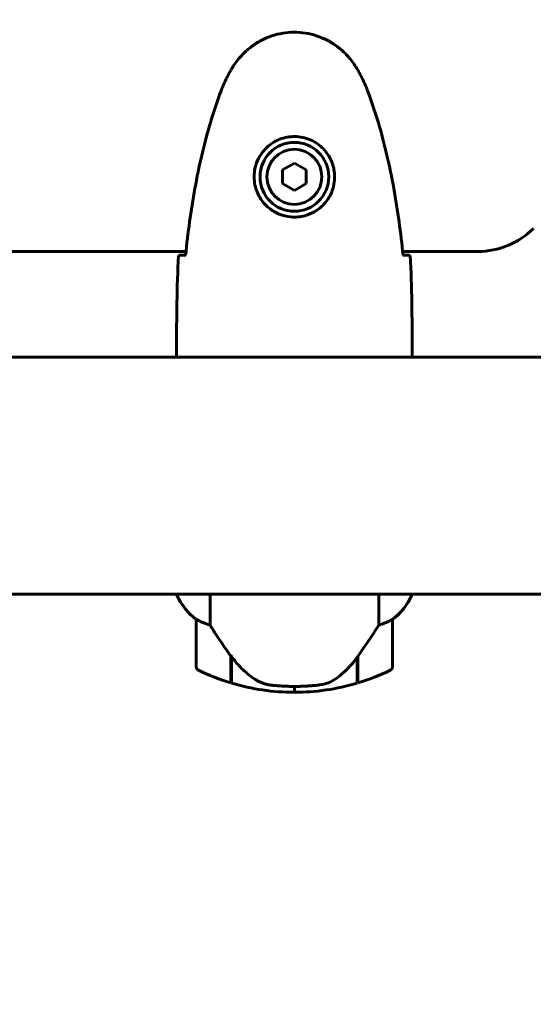
# Model space of a CAD drawing. Units: millimetres. Extents: x 9483 to 21689, y -177 to 17224.
# Drawn here: x 12756 to 12887, y 6252 to 6502 of the extents above; entities that cross this region are included whole.
import ezdxf

# ---------------------------------------------------------------- set-up
doc = ezdxf.new("R2010")
doc.units = ezdxf.units.MM
doc.header["$LTSCALE"] = 70
doc.layers.add('Widoczne (ISO)', color=7, linetype='Continuous', lineweight=60)
doc.layers.add('Wymiar (ISO)', color=116, linetype='Continuous', lineweight=18)
doc.styles.add('Tekst etykiety (ISO)', font='tahoma.ttf')
doc.dimstyles.new('Domyślne (ISO)', dxfattribs={"dimscale": 70, "dimtxt": 3.5, "dimasz": 2.5, "dimexe": 3.175, "dimexo": 0, "dimgap": 0.762, "dimtad": 1, "dimtoh": 1, "dimdec": 0, "dimrnd": 1e-08, "dimzin": 0, "dimtxsty": 'Tekst etykiety (ISO)', "dimcen": 0.09, "dimdle": 10, "dimclrd": 256, "dimclre": 256, "dimclrt": 256, "dimadec": 0, "dimazin": 0, "dimtfac": 0.714286, "dimtdec": 0, "dimtmove": 0, "dimatfit": 3, "dimfxl": 0, "dimtolj": 1, "dimtzin": 0, "dimlwd": -1, "dimlwe": -1, "dimarcsym": 0})

# ---------------------------------------------------------------- blocks, each defined once
blk = doc.blocks.new('*D3')
at = {"layer": 'Defpoints', "color": 0}
for p in [(13975.37, 11916.41), (9796.15, 2856.11), (11975.96, 2856.11)]:
    blk.add_point(p, dxfattribs=at)
at = {"layer": 'Wymiar (ISO)'}
for p, q in [((13975.37, 11916.41), (9573.9, 11916.41)), ((9796.15, 11741.41), (9796.15, 3031.11)), ((11975.96, 2856.11), (9573.9, 2856.11))]:
    blk.add_line(p, q, dxfattribs=at)
for points in [[(9766.98, 11741.41), (9825.31, 11741.41), (9796.15, 11916.41)], [(9766.98, 3031.11), (9825.31, 3031.11), (9796.15, 2856.11)]]:
    blk.add_solid(points, dxfattribs=at)
at = {"layer": 'Wymiar (ISO)', "insert": (9487.77, 7386.26), "char_height": 245, "attachment_point": 2, "rotation": 90, "style": 'Tekst etykiety (ISO)'}
blk.add_mtext('\\A1;9060', dxfattribs=at)
blk = doc.blocks.new('*D4')
at = {"layer": 'Defpoints', "color": 0}
for p in [(20505.69, 8118.2), (10475.96, 4356.11), (20505.69, 2271.57)]:
    blk.add_point(p, dxfattribs=at)
at = {"layer": 'Wymiar (ISO)'}
for p, q in [((20505.69, 8118.2), (20505.69, 2049.32)), ((10475.96, 4356.11), (10475.96, 2049.32)), ((10650.96, 2271.57), (20330.69, 2271.57))]:
    blk.add_line(p, q, dxfattribs=at)
for points in [[(10650.96, 2300.74), (10650.96, 2242.4), (10475.96, 2271.57)], [(20330.69, 2300.74), (20330.69, 2242.4), (20505.69, 2271.57)]]:
    blk.add_solid(points, dxfattribs=at)
at = {"layer": 'Wymiar (ISO)', "insert": (15490.82, 2580.11), "char_height": 245, "attachment_point": 2, "style": 'Tekst etykiety (ISO)'}
blk.add_mtext('\\A1;10030', dxfattribs=at)

msp = doc.modelspace()

# ---------------------------------------------------------------- linework, layer by layer
at = {"layer": 'Widoczne (ISO)'}
for p, q in [((12826.11, 6465.73), (12823.11, 6464)), ((12829.11, 6464), (12826.11, 6465.73)), ((12823.11, 6464), (12823.11, 6460.53)), ((12829.11, 6460.53), (12829.11, 6464)), ((12823.11, 6460.53), (12826.11, 6458.8)), ((12826.11, 6458.8), (12829.11, 6460.53)), ((12213.7, 6443.26), (12798.51, 6443.26)), ((12853.7, 6443.26), (12872.83, 6443.26)), ((12796.11, 6418.71), (12796.11, 6416.96)), ((12856.11, 6418.71), (12856.11, 6416.96)), ((12901.52, 6416.41), (12110.7, 6416.41)), ((12901.52, 6356.11), (12110.7, 6356.11)), ((12796.2, 6356.11), (12796.2, 6355.85)), ((12804.63, 6348.21), (12804.63, 6356.11)), ((12847.59, 6356.11), (12847.59, 6348.21)), ((12855.83, 6355.56), (12855.83, 6356.11)), ((12856.02, 6355.85), (12856.02, 6356.11)), ((12801.11, 6349.61), (12801.11, 6337.61)), ((12851.11, 6337.61), (12851.11, 6349.61)), ((12809.91, 6340.32), (12809.91, 6340.51)), ((12809.97, 6340.42), (12809.91, 6340.42)), ((12809.91, 6333.5), (12809.91, 6340.32)), ((12810.1, 6340.24), (12809.91, 6340.24)), ((12810.11, 6333.44), (12810.11, 6340.22)), ((12842.31, 6340.24), (12842.25, 6340.24)), ((12842.31, 6340.32), (12842.31, 6333.5)), ((12809.91, 6339.53), (12810.11, 6339.53)), ((12810.11, 6339.25), (12809.91, 6339.25)), ((12810.11, 6339), (12809.91, 6339)), ((12809.91, 6338.68), (12810.11, 6338.68)), ((12810.11, 6338.56), (12809.91, 6338.56)), ((12842.11, 6340.03), (12842.11, 6333.44)), ((12842.11, 6339.53), (12842.31, 6339.53)), ((12842.31, 6339.25), (12842.11, 6339.25)), ((12842.31, 6339), (12842.11, 6339)), ((12842.11, 6338.68), (12842.31, 6338.68)), ((12842.31, 6338.56), (12842.11, 6338.56)), ((12826.11, 6331.11), (12826.11, 6332.61)), ((12826.11, 6332.61), (12826.11, 6331.11))]:
    msp.add_line(p, q, dxfattribs=at)
for radius in [8.75, 7]:
    msp.add_circle((12826.11, 6462.26), radius, dxfattribs=at)
for centre, radius, start, end in [((12872.83, 6463.26), 20, 270, 315), ((12810.82, 6362.36), 16, 203.9755, 232.6307), ((12810.82, 6362.36), 16, 205.9828, 232.6307), ((12841.4, 6362.36), 16, 307.3693, 336.0245), ((12841.4, 6362.36), 16, 307.3693, 334.0172), ((12855.33, 6355.56), 0.5, 334.0172, 0), ((12855.61, 6355.56), 0.5, 35.3151, 63.6624), ((12802.11, 6349.61), 1, 178.5824, 180), ((12850.11, 6349.61), 1, 0, 1.4176), ((12802.11, 6337.61), 1, 180, 244.1852), ((12850.11, 6337.61), 1, 295.8148, 0), ((12826.11, 6387.23), 56.11, 244.1852, 253.2199), ((12826.11, 6387.23), 56.11, 286.7801, 295.8148), ((12826.11, 6387.23), 56.11, 253.433, 270), ((12826.11, 6387.23), 56.11, 270, 286.567)]:
    msp.add_arc(centre, radius, start, end, dxfattribs=at)
msp.add_ellipse((12810.56, 6341.83), major_axis=(-8.81, 12.43), ratio=0.085302, start_param=1.617054, end_param=1.638925, dxfattribs=at)
for points, knots in [([(12842.18, 6489.56), (12841.63, 6490.5), (12841.01, 6491.41), (12839.66, 6493.05), (12838.94, 6493.8), (12837.41, 6495.14), (12836.6, 6495.74), (12834.91, 6496.8), (12834.03, 6497.25), (12832.23, 6498.01), (12831.31, 6498.31), (12829.42, 6498.77), (12828.45, 6498.92), (12826.53, 6499.07), (12825.56, 6499.06), (12823.65, 6498.9), (12822.69, 6498.75), (12820.8, 6498.28), (12819.88, 6497.97), (12818.1, 6497.21), (12817.24, 6496.76), (12815.58, 6495.71), (12814.79, 6495.12), (12813.3, 6493.81), (12812.6, 6493.09), (12811.24, 6491.46), (12810.6, 6490.53), (12810.04, 6489.56)], [0, 0, 0, 0, 0.309737, 0.309737, 0.601073, 0.601073, 0.885288, 0.885288, 1.162586, 1.162586, 1.437627, 1.437627, 1.709863, 1.709863, 1.980965, 1.980965, 2.253779, 2.253779, 2.525671, 2.525671, 2.801201, 2.801201, 3.078831, 3.078831, 3.362527, 3.362527, 3.680704, 3.680704, 3.680704, 3.680704]), ([(12810.04, 6489.56), (12809.84, 6489.22), (12809.65, 6488.87), (12809.27, 6488.16), (12809.08, 6487.81), (12808.72, 6487.09), (12808.55, 6486.73), (12808.21, 6486), (12808.05, 6485.63), (12807.74, 6484.88), (12807.59, 6484.51), (12807.45, 6484.13)], [0, 0, 0, 0, 0.1171077, 0.1171077, 0.2342154, 0.2342154, 0.351323, 0.351323, 0.4684307, 0.4684307, 0.5855384, 0.5855384, 0.5855384, 0.5855384]), ([(12844.77, 6484.13), (12844.63, 6484.51), (12844.48, 6484.88), (12844.17, 6485.63), (12844.01, 6486), (12843.67, 6486.73), (12843.5, 6487.09), (12843.14, 6487.81), (12842.95, 6488.16), (12842.57, 6488.87), (12842.38, 6489.22), (12842.18, 6489.56)], [0, 0, 0, 0, 0.1171077, 0.1171077, 0.2342154, 0.2342154, 0.351323, 0.351323, 0.4684307, 0.4684307, 0.5855384, 0.5855384, 0.5855384, 0.5855384]), ([(12807.45, 6484.13), (12806.44, 6481.46), (12805.54, 6478.74), (12803.91, 6473.27), (12803.18, 6470.5), (12801.87, 6464.93), (12801.3, 6462.13), (12800.27, 6456.5), (12799.83, 6453.67), (12799.04, 6448.01), (12798.71, 6445.19), (12798.42, 6442.36)], [0, 0, 0, 0, 0.849868, 0.849868, 1.699736, 1.699736, 2.549604, 2.549604, 3.399472, 3.399472, 4.249236, 4.249236, 4.249236, 4.249236]), ([(12853.8, 6442.36), (12853.51, 6445.19), (12853.17, 6448.01), (12852.39, 6453.67), (12851.95, 6456.5), (12850.92, 6462.13), (12850.35, 6464.93), (12849.04, 6470.5), (12848.31, 6473.27), (12846.68, 6478.74), (12845.77, 6481.46), (12844.77, 6484.13)], [5.523572, 5.523572, 5.523572, 5.523572, 6.373336, 6.373336, 7.223204, 7.223204, 8.073072, 8.073072, 8.92294, 8.92294, 9.772808, 9.772808, 9.772808, 9.772808]), ([(12836.35, 6461.9), (12836.33, 6461.21), (12836.24, 6460.54), (12835.84, 6458.87), (12835.45, 6457.92), (12834.63, 6456.54), (12834.3, 6456.07), (12833.18, 6454.76), (12832.29, 6454), (12830.49, 6452.96), (12829.68, 6452.61), (12827.66, 6452.06), (12826.42, 6451.95), (12824.17, 6452.15), (12823.18, 6452.39), (12821.28, 6453.16), (12820.39, 6453.7), (12818.82, 6454.99), (12818.15, 6455.73), (12817.28, 6457.03), (12817, 6457.53), (12816.53, 6458.57), (12816.34, 6459.11), (12816.02, 6460.32), (12815.92, 6460.99), (12815.81, 6462.82), (12815.93, 6464), (12816.52, 6465.99), (12816.87, 6466.78), (12817.9, 6468.5), (12818.65, 6469.38), (12820.24, 6470.72), (12821.06, 6471.23), (12823.11, 6472.15), (12824.44, 6472.46), (12827.08, 6472.55), (12828.44, 6472.33), (12830.94, 6471.4), (12832.13, 6470.67), (12834.2, 6468.73), (12835.06, 6467.46), (12836.05, 6465.02), (12836.29, 6463.89), (12836.36, 6462.5), (12836.36, 6462.19), (12836.35, 6461.9)], [-6.909916, -6.909916, -6.909916, -6.909916, -6.678187, -6.678187, -6.307421, -6.307421, -6.099272, -6.099272, -5.691755, -5.691755, -5.410793, -5.410793, -5.04443, -5.04443, -4.733913, -4.733913, -4.389128, -4.389128, -4.031248, -4.031248, -3.824879, -3.824879, -3.618512, -3.618512, -3.383004, -3.383004, -3.001582, -3.001582, -2.738223, -2.738223, -2.395647, -2.395647, -2.112934, -2.112934, -1.715272, -1.715272, -1.315068, -1.315068, -0.909692, -0.909692, -0.460238, -0.460238, -0.101058, -0.101058, 0, 0, 0, 0]), ([(12796.58, 6442.26), (12796.8, 6442.28), (12797.11, 6442.3), (12797.71, 6442.33), (12797.92, 6442.34), (12798.16, 6442.35)], [34.7828406, 34.7828406, 34.7828406, 34.7828406, 35.3783959, 35.3783959, 35.6691337, 35.6691337, 35.6691337, 35.6691337]), ([(12854.06, 6442.35), (12854.3, 6442.34), (12854.51, 6442.33), (12855.11, 6442.3), (12855.42, 6442.28), (12855.64, 6442.26)], [9.0036319, 9.0036319, 9.0036319, 9.0036319, 9.2941564, 9.2941564, 9.8897117, 9.8897117, 9.8897117, 9.8897117]), ([(12796.19, 6416.41), (12796.14, 6416.66), (12796.11, 6416.84), (12796.11, 6416.96), (12796.11, 6416.96), (12796.11, 6416.96)], [2.936644, 2.936644, 2.936644, 2.936644, 3.1347187, 3.1347187, 3.136385, 3.136385, 3.136385, 3.136385]), ([(12855.96, 6416.41), (12855.97, 6416.44), (12855.97, 6416.46), (12856, 6416.54), (12856.02, 6416.6), (12856.05, 6416.69), (12856.07, 6416.73), (12856.08, 6416.79), (12856.09, 6416.81), (12856.1, 6416.85), (12856.11, 6416.86), (12856.11, 6416.96)], [9.2201552, 9.2201552, 9.2201552, 9.2201552, 9.259591, 9.259591, 9.3923584, 9.3923584, 9.5251257, 9.5251257, 9.5915094, 9.5915094, 9.6578931, 9.6578931, 9.6578931, 9.6578931]), ([(12856.03, 6416.41), (12856.08, 6416.66), (12856.11, 6416.84), (12856.11, 6416.96), (12856.11, 6416.96), (12856.11, 6416.96)], [2.936644, 2.936644, 2.936644, 2.936644, 3.1347187, 3.1347187, 3.136385, 3.136385, 3.136385, 3.136385]), ([(12801.11, 6349.64), (12801.11, 6349.64), (12801.11, 6349.64), (12801.12, 6349.65), (12801.14, 6349.66), (12801.23, 6349.63), (12801.29, 6349.6), (12801.45, 6349.53), (12801.55, 6349.48), (12801.67, 6349.42)], [0, 0, 0, 0, 0.0892681, 0.0892681, 0.2434802, 0.2434802, 0.344433, 0.344433, 0.4329441, 0.4329441, 0.4329441, 0.4329441]), ([(12801.67, 6349.42), (12802, 6349.24), (12802.4, 6349.05), (12803.38, 6348.63), (12803.98, 6348.41), (12804.63, 6348.21)], [0, 0, 0, 0, 0.2028161, 0.2028161, 0.4461333, 0.4461333, 0.4461333, 0.4461333]), ([(12804.63, 6348.21), (12804.82, 6347.9), (12805.03, 6347.57), (12805.97, 6346.1), (12806.8, 6344.83), (12808.41, 6342.46), (12809.16, 6341.38), (12809.91, 6340.32)], [-2.553905, -2.553905, -2.553905, -2.553905, -2.410923, -2.410923, -1.933986, -1.933986, -1.54469, -1.54469, -1.54469, -1.54469]), ([(12842.11, 6340.03), (12843.03, 6341.33), (12843.96, 6342.68), (12845.32, 6344.69), (12845.79, 6345.4), (12846.72, 6346.84), (12847.18, 6347.56), (12847.59, 6348.21)], [0, 0, 0, 0, 0.481827, 0.481827, 0.74882, 0.74882, 1.050013, 1.050013, 1.050013, 1.050013]), ([(12847.59, 6348.21), (12848.1, 6348.36), (12848.58, 6348.53), (12849.61, 6348.95), (12850.13, 6349.2), (12850.55, 6349.42)], [0.0001663, 0.0001663, 0.0001663, 0.0001663, 0.190884, 0.190884, 0.4484016, 0.4484016, 0.4484016, 0.4484016]), ([(12850.55, 6349.42), (12850.65, 6349.47), (12850.79, 6349.55), (12851.04, 6349.65), (12851.08, 6349.65), (12851.1, 6349.65), (12851.11, 6349.65), (12851.11, 6349.64), (12851.11, 6349.64), (12851.11, 6349.64)], [0, 0, 0, 0, 0.0649331, 0.0649331, 0.1383366, 0.1383366, 0.1704192, 0.1704192, 0.1962839, 0.1962839, 0.1962839, 0.1962839]), ([(12810.1, 6340.23), (12810.45, 6339.75), (12810.82, 6339.28), (12811.58, 6338.37), (12811.97, 6337.93), (12812.79, 6337.09), (12813.21, 6336.7), (12814.07, 6335.94), (12814.51, 6335.57), (12815.42, 6334.89), (12815.89, 6334.57), (12816.36, 6334.27)], [0, 0, 0, 0, 0.1751235, 0.1751235, 0.3502469, 0.3502469, 0.5253704, 0.5253704, 0.7004938, 0.7004938, 0.8756173, 0.8756173, 0.8756173, 0.8756173]), ([(12836.54, 6334.47), (12837.06, 6334.83), (12837.57, 6335.22), (12839.62, 6336.95), (12840.98, 6338.45), (12842.11, 6340.03)], [0.5724832, 0.5724832, 0.5724832, 0.5724832, 0.6422282, 0.6422282, 0.8608733, 0.8608733, 0.8608733, 0.8608733]), ([(12816.36, 6334.27), (12816.6, 6334.12), (12816.84, 6333.98), (12817.35, 6333.73), (12817.61, 6333.61), (12818.15, 6333.41), (12818.42, 6333.32), (12818.98, 6333.16), (12819.27, 6333.1), (12819.84, 6332.99), (12820.13, 6332.95), (12820.42, 6332.92)], [0, 0, 0, 0, 0.0831461, 0.0831461, 0.1662923, 0.1662923, 0.2494384, 0.2494384, 0.3325845, 0.3325845, 0.4157306, 0.4157306, 0.4157306, 0.4157306]), ([(12820.42, 6332.92), (12820.59, 6332.9), (12820.79, 6332.88), (12821.31, 6332.83), (12821.67, 6332.8), (12822.47, 6332.74), (12822.9, 6332.71), (12823.86, 6332.66), (12824.36, 6332.64), (12825.29, 6332.62), (12825.7, 6332.61), (12826.11, 6332.61), (12826.38, 6332.61), (12826.65, 6332.62), (12827.34, 6332.63), (12827.75, 6332.64), (12828.36, 6332.66), (12828.57, 6332.67), (12829.16, 6332.7), (12829.52, 6332.72), (12830.11, 6332.76), (12830.36, 6332.78), (12830.95, 6332.83), (12831.26, 6332.86), (12831.8, 6332.92), (12832.03, 6332.94), (12832.34, 6332.98), (12832.43, 6332.99), (12832.52, 6333)], [6.914575, 6.914575, 6.914575, 6.914575, 7.025602, 7.025602, 7.185634, 7.185634, 7.334276, 7.334276, 7.470354, 7.470354, 7.570079, 7.570079, 7.570079, 7.635772, 7.635772, 7.74088, 7.74088, 7.801274, 7.801274, 7.91791, 7.91791, 8.016058, 8.016058, 8.170389, 8.170389, 8.327265, 8.327265, 8.406835, 8.406835, 8.406835, 8.406835]), ([(12836.54, 6334.47), (12835.99, 6334.09), (12835.39, 6333.77), (12834.02, 6333.26), (12833.29, 6333.09), (12832.52, 6333)], [0, 0, 0, 0, 0.2223532, 0.2223532, 0.4551306, 0.4551306, 0.4551306, 0.4551306])]:
    msp.add_open_spline(points, degree=3, knots=knots, dxfattribs=at)
for points in [[(12796.11, 6418.71), (12796.11, 6426.2), (12796.19, 6434.17), (12796.58, 6442.26)], [(12796.58, 6442.26), (12796.19, 6434.17), (12796.11, 6426.2), (12796.11, 6418.71)], [(12798.16, 6442.35), (12798.25, 6442.35), (12798.35, 6442.35), (12798.45, 6442.36)], [(12853.77, 6442.36), (12853.87, 6442.35), (12853.97, 6442.35), (12854.06, 6442.35)], [(12855.64, 6442.26), (12856.03, 6434.17), (12856.11, 6426.2), (12856.11, 6418.71)], [(12856.11, 6418.71), (12856.11, 6426.2), (12856.03, 6434.17), (12855.64, 6442.26)]]:
    msp.add_open_spline(points, degree=3, dxfattribs=at)

# ---------------------------------------------------------------- dimensions: what is measured, and where the dimension line sits
at = {"layer": 'Wymiar (ISO)'}
for base, p1, p2, angle, picture, middle in [((9796.15, 2856.11), (13975.37, 11916.41), (11975.96, 2856.11), 270, '*D3', (9796.15, 7386.26)), ((20505.69, 2271.57), (10475.96, 4356.11), (20505.69, 8118.2), 180, '*D4', (15490.82, 2271.57))]:
    dim = msp.add_linear_dim(base=base, p1=p1, p2=p2, angle=angle, dimstyle='Domyślne (ISO)', override={"dimtoh": 0, "dimdec": 0, "dimtp": 0, "dimtm": 0, "dimtdec": 0, "dimtofl": 0, "dimatfit": 1}, dxfattribs=at)
    dim.commit()
    dim.dimension.update_dxf_attribs({"geometry": picture, "text_midpoint": middle, "dimtype": 160})

doc.saveas('drawing.dxf')
